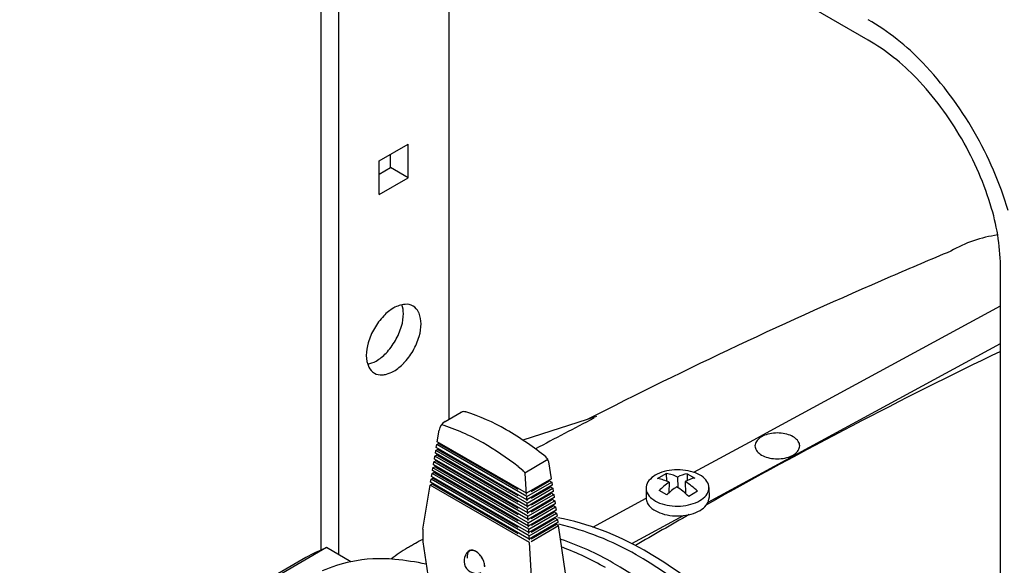
# Model space of a CAD drawing. Units: millimetres. Extents: x 10193183 to 10500600, y -3010188 to -2913420.
# Drawn here: x 10252489 to 10252988, y -2957363 to -2957087 of the extents above; entities that cross this region are included whole.
import ezdxf

# ---------------------------------------------------------------- set-up
doc = ezdxf.new("R2010")
doc.units = ezdxf.units.MM
doc.header["$LTSCALE"] = 200
doc.header["$MEASUREMENT"] = 0
doc.layers.add('PLAN', color=8, linetype='CONTINUOUS')

msp = doc.modelspace()

# ---------------------------------------------------------------- linework, layer by layer
at = {"layer": 'PLAN', "linetype": 'Continuous'}
for p, q in [((10252919.27, -2957097.26), (10252718.05, -2956981.09)), ((10252706.87, -2956987.54), (10252706.87, -2957289.28)), ((10252642.03, -2957014.65), (10252642.03, -2957355.52)), ((10252650.97, -2957019.81), (10252650.97, -2957357.77)), ((10252671.59, -2957158.47), (10252686.25, -2957150)), ((10252686.25, -2957166.94), (10252686.25, -2957150)), ((10252671.59, -2957175.41), (10252671.59, -2957158.47)), ((10252677.31, -2957161.78), (10252677.31, -2957155.17)), ((10252671.59, -2957165.08), (10252677.31, -2957161.78)), ((10252686.25, -2957166.94), (10252677.31, -2957161.78)), ((10252671.59, -2957175.41), (10252686.25, -2957166.94)), ((10252986.34, -2957641), (10252986.34, -2957213.44)), ((10252869.68, -2957295.14), (10252986.34, -2957231.8)), ((10252838.18, -2957331.28), (10252986.34, -2957250.84)), ((10252704.96, -2957290.38), (10252713.04, -2957285.71)), ((10252781.75, -2957287.91), (10252744.28, -2957299.78)), ((10252700.99, -2957300.63), (10252701.94, -2957294.75)), ((10252861.41, -2957299.63), (10252869.68, -2957295.14)), ((10252700.51, -2957303.55), (10252700.75, -2957302.09)), ((10252746.44, -2957330.07), (10252700.51, -2957303.55)), ((10252700.75, -2957302.09), (10252702.13, -2957301.29)), ((10252746.34, -2957328.41), (10252700.75, -2957302.09)), ((10252746.25, -2957326.76), (10252700.99, -2957300.63)), ((10252702.27, -2957301.37), (10252702.18, -2957301.92)), ((10252741.94, -2957324.87), (10252702.18, -2957301.92)), ((10252830.99, -2957316.15), (10252861.41, -2957299.63)), ((10252699.56, -2957309.4), (10252699.8, -2957307.94)), ((10252699.8, -2957307.94), (10252701.18, -2957307.14)), ((10252746.74, -2957335.04), (10252699.8, -2957307.94)), ((10252700.03, -2957306.48), (10252700.27, -2957305.02)), ((10252746.64, -2957333.39), (10252700.03, -2957306.48)), ((10252700.27, -2957305.02), (10252701.66, -2957304.22)), ((10252746.54, -2957331.73), (10252700.27, -2957305.02)), ((10252701.32, -2957307.22), (10252701.23, -2957307.77)), ((10252741.94, -2957331.28), (10252701.23, -2957307.77)), ((10252701.8, -2957304.29), (10252701.71, -2957304.85)), ((10252741.94, -2957328.08), (10252701.71, -2957304.85)), ((10252698.6, -2957315.26), (10252698.84, -2957313.79)), ((10252698.84, -2957313.79), (10252700.23, -2957312.99)), ((10252747.13, -2957341.67), (10252698.84, -2957313.79)), ((10252699.08, -2957312.33), (10252699.32, -2957310.87)), ((10252747.03, -2957340.01), (10252699.08, -2957312.33)), ((10252699.32, -2957310.87), (10252700.71, -2957310.07)), ((10252746.93, -2957338.36), (10252699.32, -2957310.87)), ((10252746.83, -2957336.7), (10252699.56, -2957309.4)), ((10252700.37, -2957313.07), (10252700.28, -2957313.62)), ((10252741.94, -2957337.68), (10252700.28, -2957313.62)), ((10252700.84, -2957310.15), (10252700.75, -2957310.7)), ((10252741.94, -2957334.48), (10252700.75, -2957310.7)), ((10252741.94, -2957313.15), (10252744.4, -2957315.11)), ((10252745.36, -2957316.42), (10252756.09, -2957310.02)), ((10252758.81, -2957319.51), (10252757.49, -2957310.82)), ((10252697.89, -2957319.65), (10252699.28, -2957318.85)), ((10252698.13, -2957318.18), (10252698.37, -2957316.72)), ((10252747.42, -2957346.64), (10252698.13, -2957318.18)), ((10252698.37, -2957316.72), (10252699.75, -2957315.92)), ((10252747.32, -2957344.99), (10252698.37, -2957316.72)), ((10252747.23, -2957343.33), (10252698.6, -2957315.26)), ((10252699.41, -2957318.93), (10252699.32, -2957319.48)), ((10252699.89, -2957316), (10252699.8, -2957316.55)), ((10252741.94, -2957340.88), (10252699.8, -2957316.55)), ((10252746.28, -2957327.31), (10252745.53, -2957316.77)), ((10252812.61, -2957319.34), (10252817.04, -2957316.75)), ((10252817.04, -2957316.75), (10252817.07, -2957320.58)), ((10252822.78, -2957318.53), (10252822.85, -2957323.83)), ((10252827.58, -2957316.84), (10252831.47, -2957319.04)), ((10252827.58, -2957316.84), (10252827.62, -2957320.29)), ((10252693.77, -2957344.94), (10252697.41, -2957322.57)), ((10252697.41, -2957322.57), (10252698.8, -2957321.77)), ((10252747.72, -2957351.62), (10252697.41, -2957322.57)), ((10252697.65, -2957321.11), (10252697.89, -2957319.65)), ((10252747.62, -2957349.96), (10252697.65, -2957321.11)), ((10252747.52, -2957348.3), (10252697.89, -2957319.65)), ((10252698.94, -2957321.85), (10252698.85, -2957322.4)), ((10252741.94, -2957347.28), (10252698.85, -2957322.4)), ((10252741.94, -2957344.08), (10252699.32, -2957319.48)), ((10252758.81, -2957319.51), (10252746.25, -2957326.76)), ((10252746.34, -2957328.41), (10252759.04, -2957321.08)), ((10252759.28, -2957322.66), (10252746.44, -2957330.07)), ((10252757.49, -2957320.83), (10252748.57, -2957325.98)), ((10252757.49, -2957320.83), (10252757.41, -2957320.31)), ((10252757.56, -2957320.23), (10252759.04, -2957321.08)), ((10252757.97, -2957323.99), (10252757.89, -2957323.46)), ((10252758.04, -2957323.38), (10252759.52, -2957324.23)), ((10252759.04, -2957321.08), (10252759.28, -2957322.66)), ((10252818.46, -2957321.19), (10252818.35, -2957326.58)), ((10252826.6, -2957320.76), (10252826.81, -2957326.92)), ((10252838.66, -2957323.91), (10252838.71, -2957328.87)), ((10252746.48, -2957330.62), (10252746.34, -2957328.41)), ((10252746.54, -2957331.73), (10252759.52, -2957324.23)), ((10252759.76, -2957325.81), (10252746.64, -2957333.39)), ((10252746.74, -2957335.04), (10252760, -2957327.39)), ((10252757.97, -2957323.99), (10252748.57, -2957329.41)), ((10252758.45, -2957327.14), (10252748.57, -2957332.84)), ((10252758.45, -2957327.14), (10252758.37, -2957326.61)), ((10252758.52, -2957326.53), (10252760, -2957327.39)), ((10252759.52, -2957324.23), (10252759.76, -2957325.81)), ((10252760, -2957327.39), (10252760.24, -2957328.96)), ((10252806.8, -2957324.22), (10252806.84, -2957329.18)), ((10252817.25, -2957327.6), (10252813.37, -2957325.42)), ((10252832.82, -2957325.74), (10252828.39, -2957328.37)), ((10252746.67, -2957333.94), (10252746.54, -2957331.73)), ((10252760.24, -2957328.96), (10252746.83, -2957336.7)), ((10252746.93, -2957338.36), (10252760.48, -2957330.54)), ((10252760.72, -2957332.11), (10252747.03, -2957340.01)), ((10252747.13, -2957341.67), (10252760.95, -2957333.69)), ((10252758.93, -2957330.29), (10252748.57, -2957336.27)), ((10252759.4, -2957333.44), (10252748.57, -2957339.69)), ((10252758.93, -2957330.29), (10252758.85, -2957329.77)), ((10252758.99, -2957329.68), (10252760.48, -2957330.54)), ((10252759.4, -2957333.44), (10252759.32, -2957332.92)), ((10252759.47, -2957332.83), (10252760.95, -2957333.69)), ((10252760.48, -2957330.54), (10252760.72, -2957332.11)), ((10252760.95, -2957333.69), (10252761.19, -2957335.27)), ((10252779.89, -2957343.89), (10252806.84, -2957329.26)), ((10252746.87, -2957337.25), (10252746.74, -2957335.04)), ((10252747.06, -2957340.57), (10252746.93, -2957338.36)), ((10252761.19, -2957335.27), (10252747.23, -2957343.33)), ((10252747.32, -2957344.99), (10252761.43, -2957336.84)), ((10252761.67, -2957338.42), (10252747.42, -2957346.64)), ((10252759.88, -2957336.59), (10252748.57, -2957343.12)), ((10252759.88, -2957336.59), (10252759.8, -2957336.07)), ((10252759.95, -2957335.99), (10252761.43, -2957336.84)), ((10252761.43, -2957336.84), (10252761.67, -2957338.42)), ((10252799.6, -2957352.23), (10252825.72, -2957338.05)), ((10252747.26, -2957343.88), (10252747.13, -2957341.67)), ((10252747.52, -2957348.3), (10252761.91, -2957339.99)), ((10252762.15, -2957341.57), (10252747.62, -2957349.96)), ((10252760.36, -2957339.75), (10252748.57, -2957346.55)), ((10252761.4, -2957342.57), (10252748.57, -2957349.98)), ((10252748.57, -2957351.12), (10252762.39, -2957343.15)), ((10252760.36, -2957339.75), (10252760.28, -2957339.22)), ((10252760.43, -2957339.14), (10252761.91, -2957339.99)), ((10252761.4, -2957342.57), (10252761.32, -2957342.05)), ((10252762.39, -2957343.15), (10252761.4, -2957342.57)), ((10252761.91, -2957339.99), (10252762.15, -2957341.57)), ((10252766.04, -2957367.24), (10252762.39, -2957343.15)), ((10252693.77, -2957344.94), (10252693.77, -2957351.4)), ((10252747.46, -2957347.2), (10252747.32, -2957344.99)), ((10252747.65, -2957350.51), (10252747.52, -2957348.3)), ((10252693.77, -2957351.4), (10252696.19, -2957368.25)), ((10252749.22, -2957376.96), (10252747.72, -2957351.62)), ((10252748.58, -2957351.12), (10252748.57, -2957351.11)), ((10252644.97, -2957354.3), (10252586.84, -2957387.86)), ((10252657.28, -2957361.41), (10252644.97, -2957354.3)), ((10252634.48, -2957359.34), (10252576.35, -2957392.9))]:
    msp.add_line(p, q, dxfattribs=at)
for points in [[(10252865.28, -2957298.14, 0.091621), (10252863.02, -2957300, 0.133827), (10252862, -2957302.19, 0.1493), (10252862.35, -2957304.45, 0.111921), (10252864.01, -2957306.51, 0.075912), (10252866.79, -2957308.11, 0.057376), (10252870.35, -2957309.07, 0.05077), (10252874.27, -2957309.27, 0.052885), (10252878.07, -2957308.68, 0.064782), (10252881.29, -2957307.38, 0.064782)], [(10252881.29, -2957307.38, 0.091621), (10252883.54, -2957305.52, 0.133827), (10252884.56, -2957303.33, 0.1493), (10252884.22, -2957301.07, 0.111921), (10252882.55, -2957299.01, 0.075912), (10252879.77, -2957297.4, 0.057376), (10252876.21, -2957296.44, 0.05077), (10252872.29, -2957296.25, 0.052885), (10252868.5, -2957296.83, 0.064782), (10252865.28, -2957298.14, 0.064782)], [(10252811.4, -2957317.67, 0.091621), (10252808.25, -2957320.32, 0.133827), (10252806.85, -2957323.42, 0.1493), (10252807.36, -2957326.6, 0.111921), (10252809.73, -2957329.47, 0.075912), (10252813.66, -2957331.69, 0.057376), (10252818.69, -2957332.99, 0.05077), (10252824.21, -2957333.22, 0.052885), (10252829.54, -2957332.34, 0.064782), (10252834.06, -2957330.46, 0.064782)], [(10252834.06, -2957330.46, 0.091621), (10252837.21, -2957327.81, 0.133827), (10252838.61, -2957324.71, 0.1493), (10252838.1, -2957321.54, 0.111921), (10252835.73, -2957318.66, 0.075912), (10252831.79, -2957316.44, 0.057376), (10252826.77, -2957315.14, 0.05077), (10252821.25, -2957314.91, 0.052885), (10252815.91, -2957315.79, 0.064782), (10252811.4, -2957317.67, 0.064782)], [(10252822.78, -2957318.53, 0.071963), (10252817.04, -2957316.75, 0.142303)], [(10252827.58, -2957316.84, 0.060823), (10252822.78, -2957318.53, 0.054532)], [(10252818.46, -2957321.19, 0.073439), (10252812.61, -2957319.34, 0.142303)], [(10252818.46, -2957321.19, 0.038457), (10252813.37, -2957325.42, 0.087337)], [(10252822.27, -2957323.44, 0.037894), (10252817.25, -2957327.6, 0.087337)], [(10252828.39, -2957328.37, 0.045726), (10252822.27, -2957323.44, 0.098123)], [(10252831.47, -2957319.04, 0.06164), (10252826.6, -2957320.76, 0.054364)], [(10252832.82, -2957325.74, 0.046329), (10252826.6, -2957320.76, 0.098654)], [(10252834.11, -2957335.42, 0.091621), (10252837.26, -2957332.77, 0.133827), (10252838.66, -2957329.67, 0.036521), (10252838.71, -2957328.87, 0.0031)], [(10252806.84, -2957329.18, 0.112167), (10252807.41, -2957331.55, 0.111921), (10252809.77, -2957334.43, 0.075912), (10252813.71, -2957336.65, 0.057376), (10252818.74, -2957337.95, 0.05077), (10252824.25, -2957338.17, 0.052885), (10252829.59, -2957337.3, 0.064782), (10252834.11, -2957335.42, 0.064782)]]:
    msp.add_lwpolyline(points, format="xyb", dxfattribs=at)
for centre, radius, start, end in [((10254368.21, -2958183.68), 2496.12, 119.82555, 163.0626), ((10252857.84, -2957193.32), 122.85, 43.4495, 60), ((10252865.07, -2957191.13), 108.39, 43.4495, 60), ((10252812.29, -2957236.47), 185.59, 30, 43.4495), ((10252824.88, -2957229.21), 163.75, 30, 43.4495), ((10252812.29, -2957236.47), 185.59, 16.5505, 30), ((10252824.88, -2957229.21), 163.75, 16.5505, 30), ((10252877.94, -2957213.44), 108.39, 0, 16.5505), ((10252994.08, -2957261.18), 65.86, 97.9902, 120), ((10253967.23, -2959618.66), 2615.73, 112.62073, 113.34461), ((10253967.23, -2959618.66), 2615.73, 113.34461, 117.06763), ((10252690.12, -2957252.33), 22.4, 120, 136.5505), ((10252686.07, -2957245.31), 14.3, 95.6571, 120), ((10252669.53, -2957235.77), 14.3, 0, 18.1268), ((10252685.33, -2957237.83), 6.78, 60, 95.6571), ((10252685.33, -2957237.83), 6.78, 24.3429, 60), ((10252698.43, -2957260.2), 33.84, 136.5505, 150), ((10252661.44, -2957235.77), 22.4, 343.4495, 0), ((10252678.48, -2957240.93), 14.3, 21.7711, 24.3429), ((10252678.48, -2957240.93), 14.3, 0, 21.7711), ((10252698.43, -2957260.2), 33.84, 150, 163.4495), ((10252650.47, -2957232.51), 33.84, 330, 343.4495), ((10252670.38, -2957240.93), 22.4, 343.4495, 0), ((10252659.41, -2957237.67), 33.84, 330, 343.4495), ((10252687.46, -2957256.94), 22.4, 163.4495, 180), ((10252650.47, -2957232.51), 33.84, 316.5505, 330), ((10252679.36, -2957256.94), 14.3, 180, 204.3429), ((10252658.78, -2957240.38), 22.4, 300, 316.5505), ((10252659.41, -2957237.67), 33.84, 316.5505, 330), ((10254120.79, -2959611.83), 2615.73, 115.70277, 119.38239), ((10252662.82, -2957247.39), 14.3, 281.8732, 300), ((10252672.51, -2957260.04), 6.78, 204.3429, 240), ((10252667.72, -2957245.54), 22.4, 300, 316.5505), ((10252672.51, -2957260.04), 6.78, 240, 275.6571), ((10252671.77, -2957252.55), 14.3, 275.6571, 284.0604), ((10252671.77, -2957252.55), 14.3, 284.0604, 300), ((10252713.69, -2957287.2), 1.63, 120, 126.0889), ((10252714.15, -2957288), 2.55, 103.4495, 120), ((10252714.46, -2957289.27), 3.85, 90, 103.4495), ((10252714.46, -2957289.27), 3.85, 76.5505, 90), ((10252714.76, -2957288), 2.55, 69.9723, 76.5505), ((10252683.95, -2957384.47), 103.82, 60, 72.3474), ((10253981.74, -2959612.26), 2615.73, 117.34356, 118.0739), ((10252708.06, -2957295.74), 6.2, 120, 170.7492), ((10252672.3, -2957391.2), 103.82, 60, 72.7522), ((10252654.56, -2957435.38), 162.59, 55.4813, 60), ((10252642.91, -2957442.1), 162.59, 52.4783, 60), ((10252654.56, -2957435.38), 162.59, 51.3641, 55.4813), ((10252752.1, -2957312.29), 5.59, 15.2457, 44.5471), ((10252756.59, -2957312.08), 2.12, 95.6571, 103.5285), ((10252756.48, -2957310.97), 1.01, 60, 95.6571), ((10252756.48, -2957310.97), 1.01, 24.3429, 60), ((10252740.42, -2957319.03), 5.59, 23.8752, 44.5471), ((10254120.79, -2959611.83), 2615.73, 119.60368, 120.2905), ((10252733.84, -2957480.29), 143.96, 60, 78.6844), ((10252729.82, -2957482.61), 143.96, 60, 76.8414), ((10252720.6, -2957414.53), 69.36, 118.0803, 120), ((10252724.62, -2957412.21), 69.36, 120, 121.9197), ((10252724.62, -2957412.21), 69.36, 116.4117, 120), ((10252717.04, -2957488.74), 146.26, 60, 71.3729), ((10252672.88, -2957425.85), 76.8, 111.3082, 120), ((10252720.6, -2957414.53), 69.36, 120, 128.2624), ((10252720.82, -2957361.05), 6.29, 119.524, 292.9042), ((10252720.76, -2957358.84), 4.61, 155.6571, 180), ((10252723.37, -2957358.84), 7.23, 180, 186.1831), ((10252718.55, -2957357.84), 2.19, 120, 155.6571), ((10252718.55, -2957357.84), 2.19, 84.3429, 120), ((10252718.35, -2957357.72), 2.23, 84.3429, 112.1219), ((10252718.11, -2957360.19), 4.71, 60, 84.3429), ((10252718.31, -2957360.25), 4.61, 60, 84.3429), ((10252716.78, -2957362.5), 7.38, 43.4495, 60), ((10252717.01, -2957362.51), 7.23, 43.4495, 60), ((10252714.04, -2957365.09), 11.15, 30, 43.4495), ((10252714.33, -2957365.05), 10.92, 30, 43.4495), ((10252713.02, -2957491.06), 146.26, 60, 69.4495), ((10252689.07, -2957553.2), 225.46, 43.4495, 60), ((10252693.09, -2957550.87), 225.46, 43.4495, 60), ((10252672.22, -2957433.39), 73.52, 101.7273, 113.6673), ((10252672.22, -2957433.39), 73.52, 84.3429, 101.7273), ((10252664.19, -2957514.51), 155.03, 78.3891, 84.3429), ((10252714.04, -2957365.09), 11.15, 16.5505, 30), ((10252714.33, -2957365.05), 10.92, 16.5505, 30), ((10252717.65, -2957364.01), 7.38, 0, 16.5505), ((10252717.86, -2957364), 7.23, 0, 16.5505), ((10252675.64, -2957560.46), 229.07, 43.4495, 60)]:
    msp.add_arc(centre, radius, start, end, dxfattribs=at)

doc.saveas('drawing.dxf')
